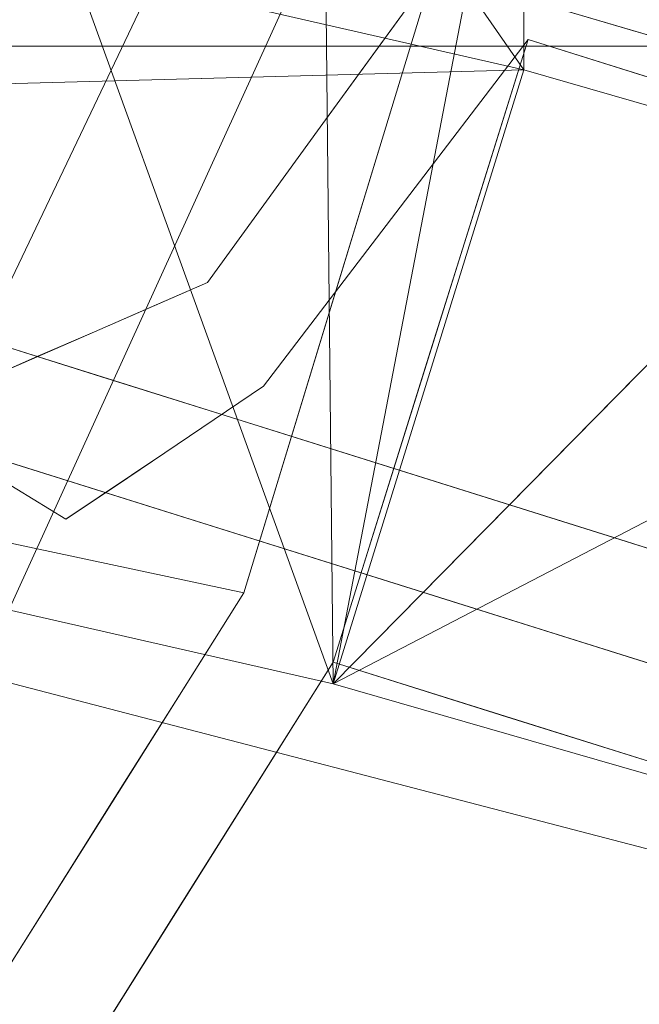
# Model space of a CAD drawing. Units: inches. Extents: x 0 to 204, y 0 to 264.
# Drawn here: x 103 to 104, y 159 to 160 of the extents above; entities that cross this region are included whole.
import ezdxf

# ---------------------------------------------------------------- set-up
doc = ezdxf.new("R2010")
doc.units = ezdxf.units.IN
doc.header["$MEASUREMENT"] = 0
doc.layers.get('0').update_dxf_attribs({"color": 10})

# ---------------------------------------------------------------- blocks, each defined once
blk = doc.blocks.new('673-3D')
at = {"lineweight": 18}
for points, invisible_edges in [([(7.8787, 12.0438, -24), (7.6542, 11.3282, -24), (6.3478, 8.8369, -3.75)], 2), ([(7.8787, 12.0438, -24), (6.3478, 8.8369, -3.75), (7.5413, 8.4625, -3.75)], 12), ([(5.9737, 7.6442, -3.75), (6.3478, 8.8369, -3.75), (7.6542, 11.3282, -24)], 2), ([(5.9737, 7.6442, -3.75), (7.6542, 11.3282, -24), (7.1672, 7.2698, -3.75)], 2), ([(3.3815, 9.3686, 6.2636), (4.5817, 9.0449, 6.3331), (6.6943, 8.6646, 6.4148)], 3), ([(6.6943, 8.6646, 6.4148), (7.8017, 9.0978, 6.3217), (6.9065, 9.3608, 6.2652)], 1), ([(6.7799, 9.1866, 4.5928), (6.9065, 9.3608, 6.2652), (7.0025, 9.3326, 6.2713)], 12), ([(6.9065, 9.3608, 6.2652), (6.8449, 9.276, 5.4508), (6.7851, 9.1141, 5.0395)], 14), ([(6.8535, 9.1867, 6.3026), (6.9065, 9.3608, 6.2652), (6.7851, 9.1141, 5.0395)], 14), ([(6.99, 9.1574, 5.0836), (7.0025, 9.3326, 6.2713), (7.1303, 9.295, 6.2794)], 13), ([(7.2422, 9.2622, 6.2864), (7.109, 9.1555, 5.3283), (7.1303, 9.295, 6.2794)], 3), ([(6.8648, 9.0905, 4.6569), (6.8526, 8.9705, 5.1785), (7.0132, 9.2848, 6.3345)], 3), ([(7.0132, 9.2848, 6.3345), (6.8526, 8.9705, 5.1785), (6.9585, 9.1103, 6.3759)], 3), ([(6.8648, 9.0905, 4.6569), (7.0132, 9.2848, 6.3345), (7.0371, 9.1089, 5.3538)], 14), ([(7.204, 9.225, 6.3345), (7.0371, 9.1089, 5.3538), (7.0132, 9.2848, 6.3345)], 3), ([(6.8449, 9.276, 5.4508), (6.7799, 9.1866, 4.5928), (6.7851, 9.1141, 5.0395)], 14), ([(6.7799, 9.1866, 4.5928), (6.8673, 9.0316, 3.7644), (6.6533, 9.0124, 2.9204)], 3), ([(6.6957, 8.9423, 4.2136), (6.7799, 9.1866, 4.5928), (6.7166, 9.0995, 3.7566)], 13), ([(6.7206, 8.8987, 5.114), (6.8004, 9.0127, 6.34), (6.8535, 9.1867, 6.3026)], 13), ([(6.9585, 9.1103, 6.3759), (6.8077, 8.8318, 5.1803), (6.9037, 8.9358, 6.4173)], 3), ([(6.7166, 9.0995, 3.7566), (6.6533, 9.0124, 2.9204), (6.6433, 8.918, 3.295)], 14), ([(6.6943, 8.6646, 6.4148), (7.5502, 8.2727, 6.499), (7.8017, 9.0978, 6.3217)], 13), ([(6.8648, 9.0905, 4.6569), (6.7164, 8.8962, 2.9793), (6.7342, 8.7981, 3.9459)], 14), ([(6.8525, 8.8525, 2.9696), (6.7164, 8.8962, 2.9793), (6.8648, 9.0905, 4.6569)], 13), ([(4.5817, 9.0449, 6.3331), (7.5502, 8.2727, 6.499), (6.6943, 8.6646, 6.4148)], 14), ([(7.698, 8.5419, -3.75), (7.2321, 7.0568, -3.75), (5.8266, 8.0082, -3.75), (6.1467, 9.0285, -3.75)], 2), ([(6.7672, 8.9665, 2.8005), (6.5266, 8.9573, 1.2483), (6.6533, 9.0124, 2.9204)], 13), ([(6.5835, 8.8677, 2.4861), (6.6533, 9.0124, 2.9204), (6.5899, 8.9848, 2.0844)], 13), ([(6.6804, 8.7572, 5.2189), (6.7474, 8.8386, 6.3774), (6.8004, 9.0127, 6.34)], 13), ([(6.2203, 8.9919, -2.7839), (6.2938, 8.9552, -1.8177), (6.4481, 8.8898, -2.537)], 14), ([(6.5184, 8.814, 1.6802), (6.5899, 8.9848, 2.0844), (6.5266, 8.9573, 1.2483)], 13), ([(6.4481, 8.8898, -2.537), (6.5345, 8.9069, -3.75), (6.3406, 8.9677, -3.75)], 13), ([(6.6023, 8.8298, -1.1183), (6.2938, 8.9552, -1.8177), (6.4, 8.9022, -0.4237)], 13), ([(6.5266, 8.9573, 1.2483), (6.5965, 8.8515, -0.0198), (6.4, 8.9022, -0.4237)], 3), ([(6.5184, 8.814, 1.6802), (6.5266, 8.9573, 1.2483), (6.4633, 8.9298, 0.4123)], 13), ([(6.3589, 8.7595, -0.3722), (6.4633, 8.9298, 0.4123), (6.4, 8.9022, -0.4237)], 13), ([(6.849, 8.7613, 6.4586), (6.9037, 8.9358, 6.4173), (6.7534, 8.6707, 5.1388)], 14), ([(6.7284, 8.8461, -3.75), (6.5345, 8.9069, -3.75), (6.844, 8.7682, -2.6216), (6.9224, 8.7852, -3.75)], 6), ([(6.7164, 8.8962, 2.9793), (6.6055, 8.8217, 1.2955), (6.5651, 8.667, 1.4676)], 14), ([(6.7164, 8.8962, 2.9793), (6.7976, 8.7405, 1.4735), (6.6055, 8.8217, 1.2955)], 3), ([(5.6485, 8.8868, 6.3671), (6.6943, 8.6646, 6.4148), (6.5671, 8.4627, 4.9287)], 12), ([(6.4212, 8.792, -2.0692), (6.5294, 8.7368, -2.6515), (6.3478, 8.8369, -3.75)], 3), ([(6.3478, 8.8369, -3.75), (6.5294, 8.7368, -2.6515), (6.5386, 8.7771, -3.75)], 3), ([(6.6385, 8.6197, 5.2499), (6.6943, 8.6646, 6.4148), (6.7474, 8.8386, 6.3774)], 13), ([(6.4849, 8.6074, 0.2825), (6.6055, 8.8217, 1.2955), (6.4946, 8.7471, -0.3884)], 13), ([(6.6055, 8.8217, 1.2955), (6.6324, 8.7116, -0.1235), (6.5501, 8.7844, 0.4535)], 3), ([(6.3933, 8.5322, -1.0276), (6.4946, 8.7471, -0.3884), (6.4212, 8.792, -2.0692)], 13), ([(6.4212, 8.792, -2.0692), (6.4946, 8.7471, -0.3884), (6.6496, 8.6854, -1.8599)], 14), ([(6.5501, 8.7844, 0.4535), (6.6324, 8.7116, -0.1235), (6.4946, 8.7471, -0.3884)], 3), ([(7.1163, 8.7244, -3.75), (6.9224, 8.7852, -3.75), (7.0743, 8.6901, -2.3404)], 14), ([(6.5386, 8.7771, -3.75), (6.6631, 8.7014, -2.8762), (6.7294, 8.7172, -3.75)], 3), ([(6.8216, 8.6741, 6.4793), (6.849, 8.7613, 6.4586), (6.7355, 8.5823, 5.3528)], 14), ([(7.1163, 8.7244, -3.75), (7.248, 8.6422, -2.6331), (7.3102, 8.6636, -3.75)], 3), ([(6.9201, 8.6574, -3.75), (6.7294, 8.7172, -3.75), (6.8464, 8.6321, -2.4302)], 14), ([(6.8216, 8.6741, 6.4793), (6.6675, 8.4237, 5.0216), (6.7943, 8.5868, 6.5)], 3), ([(6.6385, 8.6197, 5.2499), (6.622, 8.5498, 5.5699), (6.6943, 8.6646, 6.4148)], 13), ([(4.4055, 7.933, -3.75), (2.9449, 8.6524, -3.75), (5.8266, 8.0082, -3.75), (7.2321, 7.0568, -3.75)], 5), ([(6.9201, 8.6574, -3.75), (7.0271, 8.5846, -2.7895), (7.1109, 8.5976, -3.75)], 3), ([(6.5671, 8.4627, 4.9287), (6.4051, 8.2054, 3.0349), (5.3425, 8.6398, 4.133)], 14), ([(6.6385, 8.6197, 5.2499), (6.5497, 8.4351, 4.7249), (6.622, 8.5498, 5.5699)], 13), ([(7.1825, 8.533, -2.6902), (7.3261, 8.53, -3.75), (7.1109, 8.5976, -3.75)], 13), ([(7.5033, 7.9868, 5.002), (7.5502, 8.2727, 6.499), (6.3209, 8.5925, 6.4303)], 12), ([(6.6675, 8.4237, 5.0216), (6.6196, 8.309, 4.8074), (6.7943, 8.5868, 6.5)], 13), ([(6.7943, 8.5868, 6.5), (6.6492, 8.3561, 5.0943), (6.8214, 8.3571, 5.5174)], 14), ([(6.7943, 8.5868, 6.5), (6.8214, 8.3571, 5.5174), (6.989, 8.5258, 6.5)], 3), ([(6.4774, 8.3203, 3.8799), (6.5497, 8.4351, 4.7249), (6.5575, 8.5195, 4.0993)], 14), ([(7.1205, 8.4845, 6.5), (6.989, 8.5258, 6.5), (6.934, 8.2358, 5.1048)], 14), ([(7.1444, 8.2886, 5.6703), (7.3152, 8.4234, 6.5), (7.1205, 8.4845, 6.5)], 13), ([(6.4051, 8.2056, 3.035), (6.4673, 8.3565, 3.3129), (6.3328, 8.1509, 2.1865)], 3), ([(6.4774, 8.3203, 3.8799), (6.4673, 8.3565, 3.3129), (6.4051, 8.2056, 3.035)], 3), ([(6.7101, 8.1163, 4.1148), (6.6492, 8.3561, 5.0943), (6.5471, 8.1936, 4.1046)], 13), ([(6.4849, 8.1611, 3.0767), (6.445, 8.0312, 3.1148), (6.6196, 8.309, 4.8074)], 13), ([(5.9014, 8.2748, 4.0488), (7.4442, 7.6269, 3.1171), (7.5033, 7.9868, 5.002)], 13)]:
    blk.add_3dface(points, dxfattribs=dict(at, invisible_edges=invisible_edges))
for points in [[(7.169, 9.9431, -12), (-7.5, 9.9431, -12), (-7.5, 9.2775, -12), (7.169, 9.2775, -12)], [(7.169, 9.4178, -13), (7.169, 9.2775, -12), (-7.5, 9.2775, -12), (-7.5, 9.4178, -13)], [(7.7288, 9.0603, 6.3345), (7.0132, 9.2848, 6.3345), (6.7943, 8.5868, 6.5), (7.5099, 8.3624, 6.5)], [(6.3478, 8.8369, -3.75), (7.5413, 8.4625, -3.75), (7.1672, 7.2698, -3.75), (5.9737, 7.6442, -3.75)], [(5.9737, 7.6442, -3.75), (7.1672, 7.2698, -3.75), (7.5413, 8.4625, -3.75), (6.3478, 8.8369, -3.75)]]:
    blk.add_3dface(points, dxfattribs=at)
mesh = blk.add_polyface(dxfattribs=at)
corners = [(7.0084, 9.2509, 6.2132), (4.2436, 9.8808, 6.0242), (1.421, 10.1978, 5.929), (-1.421, 10.1978, 5.929), (-4.2436, 9.8808, 6.0242), (-7.0084, 9.2509, 6.2132), (-7.0084, 11.0576, 12.2331), (-5.4818, 11.4455, 12.116), (-3.9321, 11.7379, 12.0278), (-2.3659, 11.9335, 11.9688), (-0.7898, 12.0315, 11.9392), (0.7897, 12.0315, 11.9392), (2.3658, 11.9335, 11.9688), (3.932, 11.7379, 12.0278), (5.4817, 11.4455, 12.116), (7.0084, 11.0576, 12.2331)]
mesh.append_faces([[corners[k] for k in face] for face in [(14, 1, 13), (8, 4, 7)]], dxfattribs={"vtx0": -1, "vtx1": -1})
mesh.append_faces([[corners[k] for k in face] for face in [(14, 0, 1), (11, 2, 3), (3, 10, 11), (9, 3, 4), (7, 4, 5)]], dxfattribs={"vtx0": -1, "vtx2": -1})
mesh.append_faces([[corners[k] for k in face] for face in [(6, 7, 5)]], dxfattribs={"vtx1": -1})
mesh.append_faces([[corners[k] for k in face] for face in [(1, 2, 12), (11, 12, 2), (12, 13, 1), (9, 10, 3), (8, 9, 4)]], dxfattribs={"vtx1": -1, "vtx2": -1})
mesh.append_faces([[corners[k] for k in face] for face in [(14, 15, 0)]], dxfattribs={"vtx2": -1})
mesh = blk.add_polyface(dxfattribs=at)
corners = [(-6.7943, 8.5627, 6.4197), (-4.1139, 9.1733, 6.2365), (-1.3776, 9.4807, 6.1442), (1.3776, 9.4807, 6.1442), (4.1139, 9.1733, 6.2365), (6.7943, 8.5627, 6.4197), (8.3989, 10.1911, 12.4945), (6.7719, 10.7136, 12.3368), (5.1098, 11.1228, 12.2134), (3.4213, 11.4166, 12.1248), (1.7151, 11.5935, 12.0714), (0.0001, 11.6525, 12.0536), (-1.715, 11.5935, 12.0714), (-3.4212, 11.4166, 12.1247), (-5.1097, 11.1228, 12.2134), (-6.7718, 10.7136, 12.3368), (-8.3989, 10.1911, 12.4945), (-2.7457, 9.327, 6.1903), (2.7457, 9.327, 6.1903), (-5.4541, 8.868, 6.3281), (0, 9.4807, 6.1442), (-0.8575, 11.623, 12.0625), (-7.8042, 9.5876, 10.243), (-7.5936, 10.4497, 12.4164), (-7.9963, 10.3204, 12.4554), (-8.1015, 9.8894, 11.3687), (-4.2655, 11.2697, 12.1691), (0.8576, 11.623, 12.0625), (5.4541, 8.868, 6.3281), (7.8042, 9.5876, 10.243), (7.5936, 10.4497, 12.4164), (7.1828, 10.5817, 12.3766), (4.2656, 11.2697, 12.1691), (-2.5681, 11.505, 12.0981), (2.5682, 11.505, 12.0981), (-5.9408, 10.9182, 12.2751), (5.9409, 10.9182, 12.2751)]
mesh.append_faces([[corners[k] for k in face] for face in [(21, 20, 11), (14, 1, 26), (3, 27, 20), (20, 21, 2), (1, 14, 19), (5, 36, 28), (7, 5, 31), (36, 5, 7)]], dxfattribs={"vtx0": -1, "vtx1": -1})
mesh.append_faces([[corners[k] for k in face] for face in [(18, 9, 34), (17, 12, 33), (22, 23, 24), (24, 25, 22), (12, 17, 2), (20, 27, 11), (18, 34, 10), (3, 10, 27), (1, 13, 26), (22, 15, 23), (4, 8, 32), (10, 3, 18), (29, 30, 31), (13, 1, 17), (8, 4, 28), (19, 14, 35)]], dxfattribs={"vtx0": -1, "vtx2": -1})
mesh.append_faces([[corners[k] for k in face] for face in [(35, 15, 0), (21, 12, 2), (18, 4, 9), (32, 9, 4), (22, 0, 15), (0, 19, 35), (5, 29, 31), (33, 13, 17), (36, 8, 28)]], dxfattribs={"vtx1": -1, "vtx2": -1})
mesh.append_faces([[corners[k] for k in face] for face in [(29, 6, 30), (24, 16, 25)]], dxfattribs={"vtx2": -1})
mesh = blk.add_polyface(dxfattribs=at)
corners = [(7.724, 9.045, 6.275), (7.0084, 9.2509, 6.2132), (7.0084, 11.0576, 12.2331), (8.596, 10.6009, 12.3708)]
mesh.append_faces([[corners[k] for k in face] for face in [(3, 0, 2), (1, 2, 0)]], dxfattribs={"vtx1": -1})
mesh = blk.add_polyface(dxfattribs=at)
corners = [(7.724, 9.045, 6.275), (7.5099, 8.3568, 6.4815), (6.7943, 8.5627, 6.4197), (4.1139, 9.1733, 6.2365), (1.3776, 9.4807, 6.1442), (-1.3776, 9.4807, 6.1442), (-4.1139, 9.1733, 6.2365), (-6.7943, 8.5627, 6.4197), (-7.5099, 8.3568, 6.4815), (-7.724, 9.045, 6.275), (-7.0084, 9.2509, 6.2132), (-4.2436, 9.8808, 6.0242), (-1.421, 10.1978, 5.929), (1.421, 10.1978, 5.929), (4.2436, 9.8808, 6.0242), (7.0084, 9.2509, 6.2132)]
mesh.append_faces([[corners[k] for k in face] for face in [(0, 2, 15), (7, 10, 6), (10, 7, 9), (12, 5, 11), (6, 11, 5), (11, 6, 10)]], dxfattribs={"vtx0": -1, "vtx1": -1})
mesh.append_faces([[corners[k] for k in face] for face in [(1, 2, 0), (8, 9, 7)]], dxfattribs={"vtx1": -1})
mesh.append_faces([[corners[k] for k in face] for face in [(3, 4, 14), (2, 3, 15), (14, 15, 3), (13, 14, 4)]], dxfattribs={"vtx1": -1, "vtx2": -1})
mesh.append_faces([[corners[k] for k in face] for face in [(12, 13, 4, 5)]], dxfattribs={"vtx1": -1, "vtx3": -1})
mesh = blk.add_polyface(dxfattribs=at)
corners = [(6.7943, 8.5627, 6.4197), (7.5099, 8.3568, 6.4815), (8.4629, 10.1728, 12.5), (8.3989, 10.1911, 12.4945)]
mesh.append_faces([[corners[k] for k in face] for face in [(0, 1, 3), (2, 3, 1)]], dxfattribs={"vtx1": -1})
mesh = blk.add_polyface(dxfattribs=at)
corners = [(8.627, -7.3312, -1.5), (8.4219, 5.5285, -1.5), (8.3581, 5.9987, -1.5), (8.1853, 6.4407, -1.5), (7.9132, 6.8295, -1.5), (7.5572, 7.1433, -1.5), (7.1374, 7.3643, -1.5), (4.3443, 8.2056, -1.5), (1.4585, 8.6308, -1.5), (-1.4585, 8.6308, -1.5), (-4.3443, 8.2056, -1.5), (-7.1374, 7.3643, -1.5), (-7.5572, 7.1433, -1.5), (-7.9132, 6.8295, -1.5), (-8.1853, 6.4407, -1.5), (-8.3581, 5.9987, -1.5), (-8.4219, 5.5285, -1.5), (-8.627, -7.3312, -1.5)]
mesh.append_faces([[corners[k] for k in face] for face in [(6, 3, 4, 5)]], dxfattribs={"vtx0": -1})
mesh.append_faces([[corners[k] for k in face] for face in [(9, 16, 17, 8)]], dxfattribs={"vtx0": -1, "vtx2": -1})
mesh.append_faces([[corners[k] for k in face] for face in [(8, 17, 0, 1), (6, 1, 2, 3), (1, 6, 7, 8)]], dxfattribs={"vtx0": -1, "vtx3": -1})
mesh.append_faces([[corners[k] for k in face] for face in [(10, 11, 16, 9)]], dxfattribs={"vtx1": -1, "vtx2": -1})
mesh.append_faces([[corners[k] for k in face] for face in [(15, 16, 11, 12)]], dxfattribs={"vtx1": -1, "vtx3": -1})
mesh.append_faces([[corners[k] for k in face] for face in [(13, 14, 15, 12)]], dxfattribs={"vtx2": -1})
mesh = blk.add_polyface(dxfattribs=at)
corners = [(8.627, -7.3312, -3.75), (-8.627, -7.3312, -3.75), (-8.4219, 5.5285, -3.75), (-8.3581, 5.9987, -3.75), (-8.1853, 6.4407, -3.75), (-7.9132, 6.8295, -3.75), (-7.5572, 7.1433, -3.75), (-7.1374, 7.3643, -3.75), (-4.3443, 8.2056, -3.75), (-1.4585, 8.6308, -3.75), (1.4585, 8.6308, -3.75), (4.3443, 8.2056, -3.75), (7.1374, 7.3643, -3.75), (7.5572, 7.1433, -3.75), (7.9132, 6.8295, -3.75), (8.1853, 6.4407, -3.75), (8.3581, 5.9987, -3.75), (8.4219, 5.5285, -3.75)]
mesh.append_faces([[corners[k] for k in face] for face in [(5, 3, 4)]], dxfattribs={"vtx0": -1})
mesh.append_faces([[corners[k] for k in face] for face in [(0, 10, 17)]], dxfattribs={"vtx0": -1, "vtx1": -1})
mesh.append_faces([[corners[k] for k in face] for face in [(1, 9, 10, 0), (3, 5, 6, 2), (2, 8, 9, 1)]], dxfattribs={"vtx0": -1, "vtx2": -1})
mesh.append_faces([[corners[k] for k in face] for face in [(17, 10, 11, 12)]], dxfattribs={"vtx0": -1, "vtx3": -1})
mesh.append_faces([[corners[k] for k in face] for face in [(13, 14, 12)]], dxfattribs={"vtx1": -1})
mesh.append_faces([[corners[k] for k in face] for face in [(7, 8, 2, 6), (16, 17, 12)]], dxfattribs={"vtx1": -1, "vtx2": -1})
mesh.append_faces([[corners[k] for k in face] for face in [(14, 15, 16, 12)]], dxfattribs={"vtx2": -1, "vtx3": -1})
mesh = blk.add_polyface(dxfattribs=at)
corners = [(-7.1374, 7.3643, -1.5), (-4.3443, 8.2056, -1.5), (-1.4585, 8.6308, -1.5), (1.4585, 8.6308, -1.5), (4.3443, 8.2056, -1.5), (7.1374, 7.3643, -1.5), (7.1374, 7.3643, -3.75), (4.3443, 8.2056, -3.75), (1.4585, 8.6308, -3.75), (-1.4585, 8.6308, -3.75), (-4.3443, 8.2056, -3.75), (-7.1374, 7.3643, -3.75)]
mesh.append_faces([[corners[k] for k in face] for face in [(1, 10, 11, 0)]], dxfattribs={"vtx0": -1})
mesh.append_faces([[corners[k] for k in face] for face in [(4, 7, 8, 3), (3, 8, 9, 2), (2, 9, 10, 1)]], dxfattribs={"vtx0": -1, "vtx2": -1})
mesh.append_faces([[corners[k] for k in face] for face in [(5, 6, 7, 4)]], dxfattribs={"vtx2": -1})
mesh = blk.add_polyface(dxfattribs=at)
corners = [(-7.9733, 6.5499, -0.8295), (-7.5081, 6.2404, -0.3833), (-6.9334, 5.8507, -0.0984), (-6.2985, 5.4099), (-3.8323, 6.1425), (-1.2864, 6.5127), (1.2864, 6.5127), (3.8323, 6.1425), (6.2985, 5.4099), (6.7576, 5.7297, -0.0509), (7.2035, 6.0349, -0.2052), (7.6169, 6.3133, -0.4651), (7.9733, 6.5499, -0.8295), (7.7846, 6.7847, -1.0319), (7.5529, 6.9922, -1.2191), (7.2672, 7.1703, -1.3524), (4.9089, 7.933, -1.3524), (2.4738, 8.3954, -1.3524), (0, 8.5504, -1.3524), (-2.4738, 8.3954, -1.3524), (-4.9089, 7.933, -1.3524), (-7.2672, 7.1703, -1.3524), (-7.5529, 6.9922, -1.2191), (-7.7846, 6.7847, -1.0319), (0, 7.6177, -0.2798), (-1.2406, 8.136, -0.7365), (-4.5948, 7.7387, -0.8746), (3.7019, 7.8693, -0.7941), (2.5632, 6.9764, -0.0847), (-2.5632, 6.9764, -0.0847), (3.9026, 7.3469, -0.3625), (-4.0065, 7.4729, -0.4685), (-7.2208, 6.0456, -0.2408), (0, 7.2532, -0.1156), (1.3292, 7.9276, -0.5333), (-2.8725, 7.339, -0.2478)]
mesh.append_faces([[corners[k] for k in face] for face in [(14, 16, 13), (12, 27, 11), (6, 33, 5), (17, 27, 16), (2, 35, 32)]], dxfattribs={"vtx0": -1, "vtx1": -1})
mesh.append_faces([[corners[k] for k in face] for face in [(30, 27, 34), (35, 24, 31), (2, 29, 35), (33, 29, 5), (34, 25, 24), (28, 33, 6), (25, 34, 27), (31, 25, 26), (16, 27, 13), (27, 30, 11), (25, 27, 18), (29, 33, 35), (33, 24, 35), (33, 28, 24), (34, 24, 30), (10, 30, 28), (31, 24, 25), (31, 26, 0), (25, 19, 26), (22, 26, 20), (29, 2, 4), (28, 7, 9), (35, 31, 32), (30, 24, 28)]], dxfattribs={"vtx0": -1, "vtx1": -1, "vtx2": -1})
mesh.append_faces([[corners[k] for k in face] for face in [(28, 6, 7), (27, 12, 13), (31, 1, 32), (31, 0, 1), (29, 4, 5)]], dxfattribs={"vtx0": -1, "vtx2": -1})
mesh.append_faces([[corners[k] for k in face] for face in [(8, 9, 7), (3, 4, 2), (21, 22, 20)]], dxfattribs={"vtx1": -1})
mesh.append_faces([[corners[k] for k in face] for face in [(10, 11, 30), (22, 23, 26), (17, 18, 27), (23, 0, 26), (18, 19, 25), (19, 20, 26), (9, 10, 28)]], dxfattribs={"vtx1": -1, "vtx2": -1})
mesh.append_faces([[corners[k] for k in face] for face in [(14, 15, 16)]], dxfattribs={"vtx2": -1})
mesh = blk.add_polyface(dxfattribs=at)
corners = [(8.246, -7.2062, -1.5), (-8.246, -7.2062, -1.5), (-8.3022, -7.1998, -1.5), (-8.3555, -7.181, -1.5), (-8.4032, -7.1506, -1.5), (-8.4428, -7.1103, -1.5), (-8.4724, -7.0621, -1.5), (-8.4904, -7.0085, -1.5), (-8.4959, -6.9522, -1.5), (-8.2969, 5.5265, -1.5), (-8.2371, 5.9673, -1.5), (-8.0751, 6.3817, -1.5), (-7.82, 6.7462, -1.5), (-7.4863, 7.0403, -1.5), (-7.0927, 7.2476, -1.5), (-4.3171, 8.0836, -1.5), (-1.4494, 8.5061, -1.5), (1.4494, 8.5061, -1.5), (4.3171, 8.0836, -1.5), (7.0927, 7.2476, -1.5), (7.4863, 7.0403, -1.5), (7.82, 6.7462, -1.5), (8.0751, 6.3817, -1.5), (8.2371, 5.9673, -1.5), (8.2969, 5.5265, -1.5), (8.4959, -6.9522, -1.5), (8.4904, -7.0085, -1.5), (8.4724, -7.0621, -1.5), (8.4428, -7.1103, -1.5), (8.4032, -7.1506, -1.5), (8.3555, -7.181, -1.5), (8.3022, -7.1998, -1.5)]
mesh.append_faces([[corners[k] for k in face] for face in [(24, 19, 23)]], dxfattribs={"vtx0": -1, "vtx1": -1})
mesh.append_faces([[corners[k] for k in face] for face in [(9, 16, 1, 8), (2, 5, 8, 1)]], dxfattribs={"vtx0": -1, "vtx1": -1, "vtx2": -1})
mesh.append_faces([[corners[k] for k in face] for face in [(0, 17, 24, 25)]], dxfattribs={"vtx0": -1, "vtx1": -1, "vtx3": -1})
mesh.append_faces([[corners[k] for k in face] for face in [(1, 16, 17, 0), (25, 31, 0)]], dxfattribs={"vtx0": -1, "vtx2": -1})
mesh.append_faces([[corners[k] for k in face] for face in [(9, 12, 13, 14), (24, 17, 18, 19)]], dxfattribs={"vtx0": -1, "vtx3": -1})
mesh.append_faces([[corners[k] for k in face] for face in [(7, 8, 5, 6)]], dxfattribs={"vtx1": -1})
mesh.append_faces([[corners[k] for k in face] for face in [(15, 16, 9, 14)]], dxfattribs={"vtx1": -1, "vtx2": -1})
mesh.append_faces([[corners[k] for k in face] for face in [(19, 20, 22, 23)]], dxfattribs={"vtx1": -1, "vtx3": -1})
mesh.append_faces([[corners[k] for k in face] for face in [(10, 11, 12, 9), (3, 4, 5, 2), (20, 21, 22), (25, 26, 27)]], dxfattribs={"vtx2": -1})
mesh.append_faces([[corners[k] for k in face] for face in [(29, 30, 31, 25), (27, 28, 29, 25)]], dxfattribs={"vtx2": -1, "vtx3": -1})
mesh = blk.add_polyface(dxfattribs=at)
corners = [(7.0927, 7.2476, -1.5), (4.3171, 8.0836, -1.5), (1.4494, 8.5061, -1.5), (-1.4494, 8.5061, -1.5), (-4.3171, 8.0836, -1.5), (-7.0927, 7.2476, -1.5), (-7.0927, 7.2476, -1.3985), (-4.3171, 8.0836, -1.3985), (-1.4494, 8.5061, -1.3985), (1.4494, 8.5061, -1.3985), (4.3171, 8.0836, -1.3985), (7.0927, 7.2476, -1.3985)]
mesh.append_faces([[corners[k] for k in face] for face in [(7, 4, 5, 6)]], dxfattribs={"vtx0": -1})
mesh.append_faces([[corners[k] for k in face] for face in [(10, 1, 2, 9), (9, 2, 3, 8), (8, 3, 4, 7)]], dxfattribs={"vtx0": -1, "vtx2": -1})
mesh.append_faces([[corners[k] for k in face] for face in [(0, 1, 10, 11)]], dxfattribs={"vtx1": -1})

msp = doc.modelspace()

# ---------------------------------------------------------------- linework, layer by layer
at = {"lineweight": 18, "invisible_edges": 15}
for points in [[(103.78973, 160.12898, 19.35022), (103.81085, 160.21273, 19.569), (103.81296, 160.20017, 19.76513)], [(103.7989, 160.19379, 19.96125), (103.76035, 160.18743, 20.1106), (103.74588, 160.11697, 19.66705)], [(103.7989, 160.19379, 19.96125), (103.74588, 160.11697, 19.66705), (103.78086, 160.13461, 19.59773)], [(103.78086, 160.13461, 19.59773), (103.81296, 160.20017, 19.76513), (103.7989, 160.19379, 19.96125)], [(103.78973, 160.12898, 19.35022), (103.81296, 160.20017, 19.76513), (103.78086, 160.13461, 19.59773)], [(103.70334, 160.15414, 19.96125), (103.74588, 160.11697, 19.66705), (103.76035, 160.18743, 20.1106)], [(103.72751, 160.16581, 30.27128), (103.71508, 159.9906, 29.08361), (103.50495, 160.01978, 28.59279)], [(103.76508, 160.05452, 18.93425), (103.7894, 160.14671, 19.17675), (103.78973, 160.12898, 19.35022)], [(103.71508, 159.9906, 29.08361), (103.85538, 160.12824, 30.27935), (103.83407, 159.98868, 29.3283)], [(103.78086, 160.13461, 19.59773), (103.74588, 160.11697, 19.66705), (103.74618, 160.08144, 19.40676)], [(103.78086, 160.13461, 19.59773), (103.74618, 160.08144, 19.40676), (103.7519, 160.05752, 19.17675)], [(103.7519, 160.05752, 19.17675), (103.78973, 160.12898, 19.35022), (103.78086, 160.13461, 19.59773)], [(103.76508, 160.05452, 18.93425), (103.78973, 160.12898, 19.35022), (103.7519, 160.05752, 19.17675)], [(103.70926, 160.05964, 19.37288), (103.74588, 160.11697, 19.66705), (103.68268, 160.08804, 19.569)], [(103.70926, 160.05964, 19.37288), (103.74618, 160.08144, 19.40676), (103.74588, 160.11697, 19.66705)], [(103.83407, 159.98868, 29.3283), (103.96728, 160.09537, 30.28642), (103.92819, 159.93149, 29.12694)], [(103.74618, 160.08144, 19.40676), (103.70009, 159.99775, 18.98063), (103.7519, 160.05752, 19.17675)], [(103.70009, 159.99775, 18.98063), (103.74618, 160.08144, 19.40676), (103.70926, 160.05964, 19.37288)], [(103.74351, 159.98603, 18.4797), (103.76795, 160.08069, 18.7845), (103.76508, 160.05452, 18.93425)], [(103.66202, 160.02194, 19.17675), (103.70009, 159.99775, 18.98063), (103.70926, 160.05964, 19.37288)], [(103.7519, 160.05752, 19.17675), (103.70009, 159.99775, 18.98063), (103.72832, 159.99937, 18.86748)], [(103.76508, 160.05452, 18.93425), (103.72762, 159.96694, 18.58838), (103.74351, 159.98603, 18.4797)], [(103.76508, 160.05452, 18.93425), (103.72832, 159.99937, 18.86748), (103.72762, 159.96694, 18.58838)], [(103.72832, 159.99937, 18.86748), (103.76508, 160.05452, 18.93425), (103.7519, 160.05752, 19.17675)], [(103.96264, 159.90158, 29.49232), (103.7622, 159.94206, 29.35382), (103.92901, 160.05817, 30.3345)], [(103.42074, 159.77549, 28.2136), (103.51014, 159.9473, 29.03949), (103.50495, 160.01978, 28.59279)], [(103.44562, 159.73192, 29.11397), (103.57853, 160.01994, 30.30263), (103.49494, 159.87182, 29.25317)], [(103.57853, 160.01994, 30.30263), (103.51014, 159.9473, 29.03949), (103.49494, 159.87182, 29.25317)], [(103.50495, 160.01978, 28.59279), (103.71508, 159.9906, 29.08361), (103.59231, 159.86483, 27.76443)], [(103.74351, 159.98603, 18.4797), (103.70674, 159.90446, 18), (103.7465, 160.01467, 18.39225)], [(103.64137, 159.95585, 18.7845), (103.6769, 159.92326, 18.53556), (103.70009, 159.99775, 18.98063)], [(103.6769, 159.92326, 18.53556), (103.72762, 159.96694, 18.58838), (103.72832, 159.99937, 18.86748)], [(103.6769, 159.92326, 18.53556), (103.72832, 159.99937, 18.86748), (103.70009, 159.99775, 18.98063)], [(103.71508, 159.9906, 29.08361), (103.77698, 159.8146, 27.82264), (103.59231, 159.86483, 27.76443)], [(103.70674, 159.90446, 18), (103.74351, 159.98603, 18.4797), (103.7149, 159.92042, 18.28234)], [(103.7149, 159.92042, 18.28234), (103.74351, 159.98603, 18.4797), (103.72762, 159.96694, 18.58838)], [(103.77698, 159.8146, 27.82264), (103.71508, 159.9906, 29.08361), (103.83407, 159.98868, 29.3283)], [(103.77698, 159.8146, 27.82264), (103.83407, 159.98868, 29.3283), (103.92819, 159.93149, 29.12694)], [(103.72762, 159.96694, 18.58838), (103.6769, 159.92326, 18.53556), (103.68377, 159.88939, 18.26642)], [(103.72762, 159.96694, 18.58838), (103.68377, 159.88939, 18.26642), (103.7149, 159.92042, 18.28234)], [(103.49494, 159.87182, 29.25317), (103.51014, 159.9473, 29.03949), (103.42074, 159.77549, 28.2136)], [(103.53276, 159.66503, 29.18028), (103.68352, 159.94351, 30.37588), (103.57764, 159.80373, 29.17851)], [(103.58983, 159.92371, 28.65693), (103.7622, 159.94206, 29.35382), (103.68852, 159.8219, 28.38943)], [(103.68852, 159.8219, 28.38943), (103.7622, 159.94206, 29.35382), (103.82645, 159.79774, 28.52713)], [(103.7622, 159.94206, 29.35382), (103.96264, 159.90158, 29.49232), (103.82645, 159.79774, 28.52713)], [(103.44163, 159.93267, 27.75657), (103.36837, 159.75116, 27.29504), (103.42074, 159.77549, 28.2136)], [(103.95241, 159.75262, 27.74872), (103.77698, 159.8146, 27.82264), (103.92819, 159.93149, 29.12694)], [(103.58983, 159.92371, 28.65693), (103.45922, 159.63128, 27.94586), (103.57764, 159.80373, 29.17851)], [(103.58983, 159.92371, 28.65693), (103.68852, 159.8219, 28.38943), (103.57758, 159.68569, 26.96961)], [(103.64886, 159.8738, 18.26958), (103.6769, 159.92326, 18.53556), (103.62071, 159.88975, 18.39225)], [(103.68377, 159.88939, 18.26642), (103.6769, 159.92326, 18.53556), (103.64886, 159.8738, 18.26958)], [(103.68377, 159.88939, 18.26642), (103.68844, 159.86026, 18), (103.7149, 159.92042, 18.28234)], [(104.09295, 159.77661, 28.95649), (103.82645, 159.79774, 28.52713), (103.96264, 159.90158, 29.49232)], [(103.64424, 159.84196, 18), (103.68377, 159.88939, 18.26642), (103.64886, 159.8738, 18.26958)], [(103.37831, 159.84556, 26.92036), (103.59231, 159.86483, 27.76443), (103.49223, 159.79968, 26.80047)], [(103.42074, 159.77549, 28.2136), (103.44562, 159.73192, 29.11397), (103.49494, 159.87182, 29.25317)], [(103.49223, 159.79968, 26.80047), (103.59231, 159.86483, 27.76443), (103.57523, 159.73624, 26.35236)], [(103.77698, 159.8146, 27.82264), (103.57523, 159.73624, 26.35236), (103.59231, 159.86483, 27.76443)], [(103.37831, 159.84556, 26.92036), (103.30854, 159.70086, 26.48613), (103.36837, 159.75116, 27.29504)], [(103.44562, 159.73192, 29.11397), (103.40542, 159.59035, 29.21893), (103.52547, 159.84588, 30.34003)], [(103.06567, 159.80092, 20.25), (102.94533, 159.82506, 21.21614), (103.17316, 159.72303, 21.46302)], [(103.31499, 159.81803, 26.08435), (103.24345, 159.64722, 25.68022), (103.30854, 159.70086, 26.48613)], [(103.72106, 159.70722, 27.56998), (103.57758, 159.68569, 26.96961), (103.68852, 159.8219, 28.38943)], [(103.82645, 159.79774, 28.52713), (103.72106, 159.70722, 27.56998), (103.68852, 159.8219, 28.38943)], [(103.80342, 159.67865, 26.50792), (103.57523, 159.73624, 26.35236), (103.77698, 159.8146, 27.82264)], [(103.80342, 159.67865, 26.50792), (103.77698, 159.8146, 27.82264), (103.95241, 159.75262, 27.74872)], [(103.25168, 159.7905, 25.24834), (103.49223, 159.79968, 26.80047), (103.39916, 159.70916, 25.13684)], [(103.39916, 159.70916, 25.13684), (103.49223, 159.79968, 26.80047), (103.57523, 159.73624, 26.35236)], [(103.44888, 159.5549, 28.2276), (103.57764, 159.80373, 29.17851), (103.45922, 159.63128, 27.94586)], [(103.57764, 159.80373, 29.17851), (103.44888, 159.5549, 28.2276), (103.53276, 159.66503, 29.18028)], [(103.82645, 159.79774, 28.52713), (103.82085, 159.6289, 27.15387), (103.72106, 159.70722, 27.56998)], [(103.82085, 159.6289, 27.15387), (103.82645, 159.79774, 28.52713), (103.96708, 159.62182, 27.49971)], [(103.82645, 159.79774, 28.52713), (104.09295, 159.77661, 28.95649), (103.96708, 159.62182, 27.49971)], [(103.3274, 159.66296, 22.8817), (103.17316, 159.72303, 21.46302), (103.01889, 159.78837, 22.18228)], [(103.39916, 159.70916, 25.13684), (103.32154, 159.68471, 23.98017), (103.25168, 159.7905, 25.24834)], [(103.33615, 159.63125, 27.40311), (103.33333, 159.55741, 27.81364), (103.42074, 159.77549, 28.2136)], [(103.42074, 159.77549, 28.2136), (103.33333, 159.55741, 27.81364), (103.44562, 159.73192, 29.11397)], [(103.36837, 159.75116, 27.29504), (103.33615, 159.63125, 27.40311), (103.42074, 159.77549, 28.2136)], [(103.18836, 159.76296, 24.41233), (103.08391, 159.59273, 23.62779), (103.11957, 159.51861, 24.43097)], [(103.24345, 159.64722, 25.68022), (103.18836, 159.76296, 24.41233), (103.11957, 159.51861, 24.43097)], [(103.62878, 159.76902, 30.41725), (103.53276, 159.66503, 29.18028), (103.47846, 159.50395, 29.13885)], [(103.9973, 159.62126, 26.53553), (103.80342, 159.67865, 26.50792), (103.95241, 159.75262, 27.74872)], [(103.27289, 159.59376, 26.45374), (103.36837, 159.75116, 27.29504), (103.30854, 159.70086, 26.48613)], [(103.33615, 159.63125, 27.40311), (103.36837, 159.75116, 27.29504), (103.27289, 159.59376, 26.45374)], [(103.3274, 159.66296, 22.8817), (103.12504, 159.73543, 23.57632), (103.32154, 159.68471, 23.98017)], [(103.42635, 159.63407, 22.03575), (103.25958, 159.74009, 20.25), (103.17316, 159.72303, 21.46302)], [(103.25958, 159.74009, 20.25), (103.42635, 159.63407, 22.03575), (103.56901, 159.60139, 21.37841)], [(103.29011, 159.50017, 25.46759), (103.39769, 159.59445, 26.9736), (103.44141, 159.72942, 26.97935)], [(103.33125, 159.4887, 28.22797), (103.44562, 159.73192, 29.11397), (103.33333, 159.55741, 27.81364)], [(103.44562, 159.73192, 29.11397), (103.33125, 159.4887, 28.22797), (103.40542, 159.59035, 29.21893)], [(103.45922, 159.63128, 27.94586), (103.44141, 159.72942, 26.97935), (103.39769, 159.59445, 26.9736)], [(103.57523, 159.73624, 26.35236), (103.50951, 159.65032, 24.63079), (103.39916, 159.70916, 25.13684)], [(103.57758, 159.68569, 26.96961), (103.52263, 159.57367, 25.47346), (103.44141, 159.72942, 26.97935)], [(103.57523, 159.73624, 26.35236), (103.69439, 159.62663, 25.29272), (103.50951, 159.65032, 24.63079)], [(103.80342, 159.67865, 26.50792), (103.69439, 159.62663, 25.29272), (103.57523, 159.73624, 26.35236)], [(102.37355, 159.72, 30.36708), (103.29218, 159.29587, 28.92871), (102.06759, 159.47299, 28.13295)], [(103.17316, 159.72303, 21.46302), (103.3274, 159.66296, 22.8817), (103.42635, 159.63407, 22.03575)], [(103.32154, 159.68471, 23.98017), (103.39916, 159.70916, 25.13684), (103.50951, 159.65032, 24.63079)], [(103.24345, 159.64722, 25.68022), (103.27289, 159.59376, 26.45374), (103.30854, 159.70086, 26.48613)], [(103.57758, 159.68569, 26.96961), (103.72106, 159.70722, 27.56998), (103.68081, 159.61223, 26.55456)], [(103.82085, 159.6289, 27.15387), (103.68081, 159.61223, 26.55456), (103.72106, 159.70722, 27.56998)], [(103.52263, 159.57367, 25.47346), (103.57758, 159.68569, 26.96961), (103.68081, 159.61223, 26.55456)], [(103.32154, 159.68471, 23.98017), (103.50951, 159.65032, 24.63079), (103.52841, 159.60936, 23.53576)], [(103.32154, 159.68471, 23.98017), (103.52841, 159.60936, 23.53576), (103.3274, 159.66296, 22.8817)], [(103.86329, 159.57298, 25.26713), (103.69439, 159.62663, 25.29272), (103.80342, 159.67865, 26.50792)], [(103.80342, 159.67865, 26.50792), (103.9973, 159.62126, 26.53553), (103.86329, 159.57298, 25.26713)], [(103.47241, 159.67182, 30.37744), (103.40542, 159.59035, 29.21893), (103.36358, 159.4529, 29.24992)], [(103.53276, 159.66503, 29.18028), (103.44888, 159.5549, 28.2276), (103.3843, 159.40792, 27.88997)], [(103.47846, 159.50395, 29.13885), (103.53276, 159.66503, 29.18028), (103.3843, 159.40792, 27.88997)], [(103.20998, 159.44061, 24.28251), (103.29011, 159.50017, 25.46759), (103.33054, 159.65487, 25.29548)], [(103.42635, 159.63407, 22.03575), (103.3274, 159.66296, 22.8817), (103.52841, 159.60936, 23.53576)], [(103.33054, 159.65487, 25.29548), (103.52263, 159.57367, 25.47346), (103.35741, 159.5448, 23.87646)], [(103.17974, 159.49626, 25.42693), (103.24345, 159.64722, 25.68022), (103.11957, 159.51861, 24.43097)], [(103.24345, 159.64722, 25.68022), (103.17974, 159.49626, 25.42693), (103.27289, 159.59376, 26.45374)], [(103.69439, 159.62663, 25.29272), (103.71808, 159.56518, 24.08999), (103.50951, 159.65032, 24.63079)], [(103.71808, 159.56518, 24.08999), (103.52841, 159.60936, 23.53576), (103.50951, 159.65032, 24.63079)], [(103.33333, 159.55741, 27.81364), (103.33615, 159.63125, 27.40311), (103.25734, 159.49716, 26.71807)], [(103.25734, 159.49716, 26.71807), (103.33615, 159.63125, 27.40311), (103.27289, 159.59376, 26.45374)], [(103.39769, 159.59445, 26.9736), (103.31706, 159.36824, 26.81909), (103.45922, 159.63128, 27.94586)], [(103.31706, 159.36824, 26.81909), (103.44888, 159.5549, 28.2276), (103.45922, 159.63128, 27.94586)], [(103.63073, 159.56788, 22.7518), (103.56901, 159.60139, 21.37841), (103.42635, 159.63407, 22.03575)], [(103.42635, 159.63407, 22.03575), (103.52841, 159.60936, 23.53576), (103.63073, 159.56788, 22.7518)], [(103.25441, 159.57001, 21.34847), (103.14629, 159.62521, 21.93081), (103.3747, 159.51858, 22.1401)], [(103.68081, 159.61223, 26.55456), (103.82085, 159.6289, 27.15387), (103.86759, 159.51168, 26.08118)], [(103.71808, 159.56518, 24.08999), (103.69439, 159.62663, 25.29272), (103.86329, 159.57298, 25.26713)], [(103.86759, 159.51168, 26.08118), (103.82085, 159.6289, 27.15387), (103.96708, 159.62182, 27.49971)], [(103.26364, 159.61026, 20.25), (103.25441, 159.57001, 21.34847), (103.38819, 159.53458, 21.12381)], [(103.7059, 159.52055, 25.53614), (103.52263, 159.57367, 25.47346), (103.68081, 159.61223, 26.55456)], [(103.71808, 159.56518, 24.08999), (103.63073, 159.56788, 22.7518), (103.52841, 159.60936, 23.53576)], [(103.56901, 159.60139, 21.37841), (103.79938, 159.52329, 21.65964), (103.6474, 159.61844, 20.25)], [(103.68081, 159.61223, 26.55456), (103.86759, 159.51168, 26.08118), (103.7059, 159.52055, 25.53614)], [(103.56901, 159.60139, 21.37841), (103.63073, 159.56788, 22.7518), (103.79668, 159.5161, 22.71639)], [(103.79938, 159.52329, 21.65964), (103.56901, 159.60139, 21.37841), (103.79668, 159.5161, 22.71639)], [(103.25734, 159.49716, 26.71807), (103.27289, 159.59376, 26.45374), (103.17974, 159.49626, 25.42693)], [(103.28253, 159.35271, 28.09933), (103.36358, 159.4529, 29.24992), (103.40542, 159.59035, 29.21893)], [(103.33125, 159.4887, 28.22797), (103.28253, 159.35271, 28.09933), (103.40542, 159.59035, 29.21893)], [(103.29011, 159.50017, 25.46759), (103.30595, 159.44263, 26.13472), (103.39769, 159.59445, 26.9736)], [(103.31706, 159.36824, 26.81909), (103.39769, 159.59445, 26.9736), (103.30595, 159.44263, 26.13472)], [(103.57405, 159.59452, 30.45862), (103.47846, 159.50395, 29.13885), (103.46053, 159.41545, 29.35285)], [(103.11835, 159.3654, 22.97238), (103.20998, 159.44061, 24.28251), (103.21968, 159.58033, 23.61161)], [(103.43184, 159.50412, 23.14033), (103.3747, 159.51858, 22.1401), (103.21968, 159.58033, 23.61161)], [(103.21968, 159.58033, 23.61161), (103.35741, 159.5448, 23.87646), (103.43184, 159.50412, 23.14033)], [(103.38819, 159.53458, 21.12381), (103.25441, 159.57001, 21.34847), (103.3747, 159.51858, 22.1401)], [(103.52263, 159.57367, 25.47346), (103.4956, 159.51075, 24.14133), (103.35741, 159.5448, 23.87646)], [(103.52263, 159.57367, 25.47346), (103.63422, 159.48504, 24.55491), (103.4956, 159.51075, 24.14133)], [(103.7059, 159.52055, 25.53614), (103.63422, 159.48504, 24.55491), (103.52263, 159.57367, 25.47346)], [(103.71808, 159.56518, 24.08999), (103.79668, 159.5161, 22.71639), (103.63073, 159.56788, 22.7518)], [(103.89548, 159.50016, 23.74299), (103.71808, 159.56518, 24.08999), (103.86329, 159.57298, 25.26713)], [(103.89548, 159.50016, 23.74299), (103.79668, 159.5161, 22.71639), (103.71808, 159.56518, 24.08999)], [(103.21201, 159.37088, 26.61992), (103.33125, 159.4887, 28.22797), (103.33333, 159.55741, 27.81364)], [(103.33333, 159.55741, 27.81364), (103.25734, 159.49716, 26.71807), (103.21201, 159.37088, 26.61992)], [(103.31706, 159.36824, 26.81909), (103.3843, 159.40792, 27.88997), (103.44888, 159.5549, 28.2276)], [(103.84131, 159.55761, 20.25), (103.79938, 159.52329, 21.65964), (103.97305, 159.4754, 21.36688)], [(103.43184, 159.50412, 23.14033), (103.35741, 159.5448, 23.87646), (103.4956, 159.51075, 24.14133)], [(103.57142, 159.46527, 21.5698), (103.4544, 159.55042, 20.25), (103.38819, 159.53458, 21.12381)], [(103.57142, 159.46527, 21.5698), (103.38819, 159.53458, 21.12381), (103.3747, 159.51858, 22.1401)], [(103.77338, 159.44709, 24.67112), (103.63422, 159.48504, 24.55491), (103.7059, 159.52055, 25.53614)], [(103.86759, 159.51168, 26.08118), (103.77338, 159.44709, 24.67112), (103.7059, 159.52055, 25.53614)], [(103.79668, 159.5161, 22.71639), (104.02618, 159.44434, 22.53585), (103.79938, 159.52329, 21.65964)], [(103.79938, 159.52329, 21.65964), (104.02618, 159.44434, 22.53585), (103.97305, 159.4754, 21.36688)], [(103.03367, 159.33507, 24.04396), (103.17974, 159.49626, 25.42693), (103.11957, 159.51861, 24.43097)], [(103.3747, 159.51858, 22.1401), (103.60093, 159.45028, 23.0848), (103.57142, 159.46527, 21.5698)], [(103.60093, 159.45028, 23.0848), (103.3747, 159.51858, 22.1401), (103.43184, 159.50412, 23.14033)], [(103.4956, 159.51075, 24.14133), (103.60093, 159.45028, 23.0848), (103.43184, 159.50412, 23.14033)], [(103.60093, 159.45028, 23.0848), (103.4956, 159.51075, 24.14133), (103.63422, 159.48504, 24.55491)], [(103.8911, 159.39659, 24.38297), (103.77338, 159.44709, 24.67112), (103.86759, 159.51168, 26.08118)], [(104.02618, 159.44434, 22.53585), (103.79668, 159.5161, 22.71639), (103.89548, 159.50016, 23.74299)], [(103.20998, 159.44061, 24.28251), (103.22881, 159.35532, 25.17618), (103.29011, 159.50017, 25.46759)], [(103.30595, 159.44263, 26.13472), (103.29011, 159.50017, 25.46759), (103.22881, 159.35532, 25.17618)], [(103.46053, 159.41545, 29.35285), (103.47846, 159.50395, 29.13885), (103.36778, 159.31977, 28.12574)], [(103.47846, 159.50395, 29.13885), (103.3843, 159.40792, 27.88997), (103.36778, 159.31977, 28.12574)], [(103.54668, 159.50728, 30.47931), (103.46053, 159.41545, 29.35285), (103.39254, 159.25691, 29.0216)], [(103.17974, 159.49626, 25.42693), (103.03367, 159.33507, 24.04396), (103.1186, 159.33013, 25.29292)], [(103.25734, 159.49716, 26.71807), (103.1186, 159.33013, 25.29292), (103.21201, 159.37088, 26.61992)], [(103.25734, 159.49716, 26.71807), (103.17974, 159.49626, 25.42693), (103.1186, 159.33013, 25.29292)], [(103.21662, 159.29775, 27.12578), (103.33125, 159.4887, 28.22797), (103.21201, 159.37088, 26.61992)], [(103.33125, 159.4887, 28.22797), (103.21662, 159.29775, 27.12578), (103.28253, 159.35271, 28.09933)], [(103.57142, 159.46527, 21.5698), (103.75211, 159.41776, 21.21046), (103.64515, 159.49059, 20.25)], [(103.63422, 159.48504, 24.55491), (103.73521, 159.41185, 23.31064), (103.60093, 159.45028, 23.0848)], [(103.73521, 159.41185, 23.31064), (103.63422, 159.48504, 24.55491), (103.77338, 159.44709, 24.67112)], [(103.75211, 159.41776, 21.21046), (103.57142, 159.46527, 21.5698), (103.75893, 159.39672, 22.39934)], [(103.57142, 159.46527, 21.5698), (103.60093, 159.45028, 23.0848), (103.75893, 159.39672, 22.39934)], [(103.24463, 159.29866, 25.83821), (103.30595, 159.44263, 26.13472), (103.22881, 159.35532, 25.17618)], [(103.24463, 159.29866, 25.83821), (103.31706, 159.36824, 26.81909), (103.30595, 159.44263, 26.13472)], [(103.28253, 159.35271, 28.09933), (103.27474, 159.26828, 28.7249), (103.36358, 159.4529, 29.24992)], [(103.73521, 159.41185, 23.31064), (103.75893, 159.39672, 22.39934), (103.60093, 159.45028, 23.0848)], [(103.8911, 159.39659, 24.38297), (103.73521, 159.41185, 23.31064), (103.77338, 159.44709, 24.67112)], [(103.15262, 159.26277, 24.26851), (103.20998, 159.44061, 24.28251), (103.11835, 159.3654, 22.97238)], [(103.20998, 159.44061, 24.28251), (103.15262, 159.26277, 24.26851), (103.22881, 159.35532, 25.17618)], [(103.04596, 159.4257, 30.43033), (102.62645, 159.10804, 28.04876), (104.22833, 158.82004, 29.00204)], [(103.75211, 159.41776, 21.21046), (103.90756, 159.36616, 21.30983), (103.83591, 159.43075, 20.25)], [(103.46053, 159.41545, 29.35285), (103.36778, 159.31977, 28.12574), (103.3432, 159.22086, 28.2716)], [(103.39254, 159.25691, 29.0216), (103.46053, 159.41545, 29.35285), (103.3432, 159.22086, 28.2716)], [(103.86851, 159.37157, 23.38793), (103.75893, 159.39672, 22.39934), (103.73521, 159.41185, 23.31064)], [(103.73521, 159.41185, 23.31064), (103.8911, 159.39659, 24.38297), (103.86851, 159.37157, 23.38793)], [(103.8913, 159.3556, 22.28475), (103.75211, 159.41776, 21.21046), (103.75893, 159.39672, 22.39934)], [(103.75211, 159.41776, 21.21046), (103.8913, 159.3556, 22.28475), (103.90756, 159.36616, 21.30983)], [(103.36778, 159.31977, 28.12574), (103.3843, 159.40792, 27.88997), (103.2547, 159.19937, 26.65988)], [(103.31706, 159.36824, 26.81909), (103.2547, 159.19937, 26.65988), (103.3843, 159.40792, 27.88997)], [(103.8913, 159.3556, 22.28475), (103.75893, 159.39672, 22.39934), (103.86851, 159.37157, 23.38793)], [(103.12212, 159.17015, 26.16124), (103.21201, 159.37088, 26.61992), (103.1186, 159.33013, 25.29292)], [(103.21662, 159.29775, 27.12578), (103.21201, 159.37088, 26.61992), (103.12212, 159.17015, 26.16124)], [(103.2547, 159.19937, 26.65988), (103.31706, 159.36824, 26.81909), (103.24463, 159.29866, 25.83821)], [(103.17244, 159.15084, 25.35136), (103.22881, 159.35532, 25.17618), (103.15262, 159.26277, 24.26851)], [(103.17244, 159.15084, 25.35136), (103.24463, 159.29866, 25.83821), (103.22881, 159.35532, 25.17618)], [(103.54645, 159.19025, 29.51739), (103.65906, 159.06895, 29.10479), (103.71402, 159.35895, 30.5)], [(103.19238, 159.18967, 27.31288), (103.20243, 159.15354, 27.87992), (103.28253, 159.35271, 28.09933)], [(103.28253, 159.35271, 28.09933), (103.21662, 159.29775, 27.12578), (103.19238, 159.18967, 27.31288)], [(103.26906, 159.14819, 27.26734), (103.36778, 159.31977, 28.12574), (103.2547, 159.19937, 26.65988)], [(103.26906, 159.14819, 27.26734), (103.3432, 159.22086, 28.2716), (103.36778, 159.31977, 28.12574)], [(103.65906, 159.06895, 29.10479), (103.86944, 159.12183, 29.67031), (103.8455, 159.31771, 30.5)], [(103.12212, 159.17015, 26.16124), (103.19238, 159.18967, 27.31288), (103.21662, 159.29775, 27.12578)], [(103.2547, 159.19937, 26.65988), (103.24463, 159.29866, 25.83821), (103.17244, 159.15084, 25.35136)], [(103.15262, 159.26277, 24.26851), (103.07375, 159.02887, 24.18281), (103.17244, 159.15084, 25.35136)], [(103.3432, 159.22086, 28.2716), (103.34468, 159.1422, 28.80739), (103.39254, 159.25691, 29.0216)], [(103.26906, 159.14819, 27.26734), (103.2099, 158.99427, 27.07672), (103.3432, 159.22086, 28.2716)], [(103.2099, 158.99427, 27.07672), (103.34468, 159.1422, 28.80739), (103.3432, 159.22086, 28.2716)], [(103.12212, 159.17015, 26.16124), (103.05783, 158.98413, 26.18646), (103.19238, 159.18967, 27.31288)], [(103.2547, 159.19937, 26.65988), (103.17244, 159.15084, 25.35136), (103.09788, 158.93476, 25.24346)], [(103.2547, 159.19937, 26.65988), (103.09788, 158.93476, 25.24346), (103.16562, 158.98968, 26.23085)], [(103.26906, 159.14819, 27.26734), (103.2547, 159.19937, 26.65988), (103.16562, 158.98968, 26.23085)], [(103.43514, 158.94945, 28.11483), (103.54645, 159.19025, 29.51739), (103.37428, 159.1893, 29.09433)], [(103.43514, 158.94945, 28.11483), (103.65906, 159.06895, 29.10479), (103.54645, 159.19025, 29.51739)], [(103.07375, 159.02887, 24.18281), (103.09788, 158.93476, 25.24346), (103.17244, 159.15084, 25.35136)], [(103.2099, 158.99427, 27.07672), (103.26906, 159.14819, 27.26734), (103.16562, 158.98968, 26.23085)], [(103.65906, 159.06895, 29.10479), (103.86709, 158.92793, 28.72381), (103.86944, 159.12183, 29.67031)], [(102.62645, 159.10804, 28.04876), (103.13706, 158.77757, 26.95653), (104.16923, 158.46008, 27.11712)], [(103.65906, 159.06895, 29.10479), (103.43514, 158.94945, 28.11483), (103.59042, 158.82028, 27.65379)], [(103.86709, 158.92793, 28.72381), (103.65906, 159.06895, 29.10479), (103.59042, 158.82028, 27.65379)]]:
    msp.add_3dface(points, dxfattribs=at)

# ---------------------------------------------------------------- block references
msp.add_blockref('673-3D', (96.72505, 150.8332, 24))

doc.saveas('drawing.dxf')
